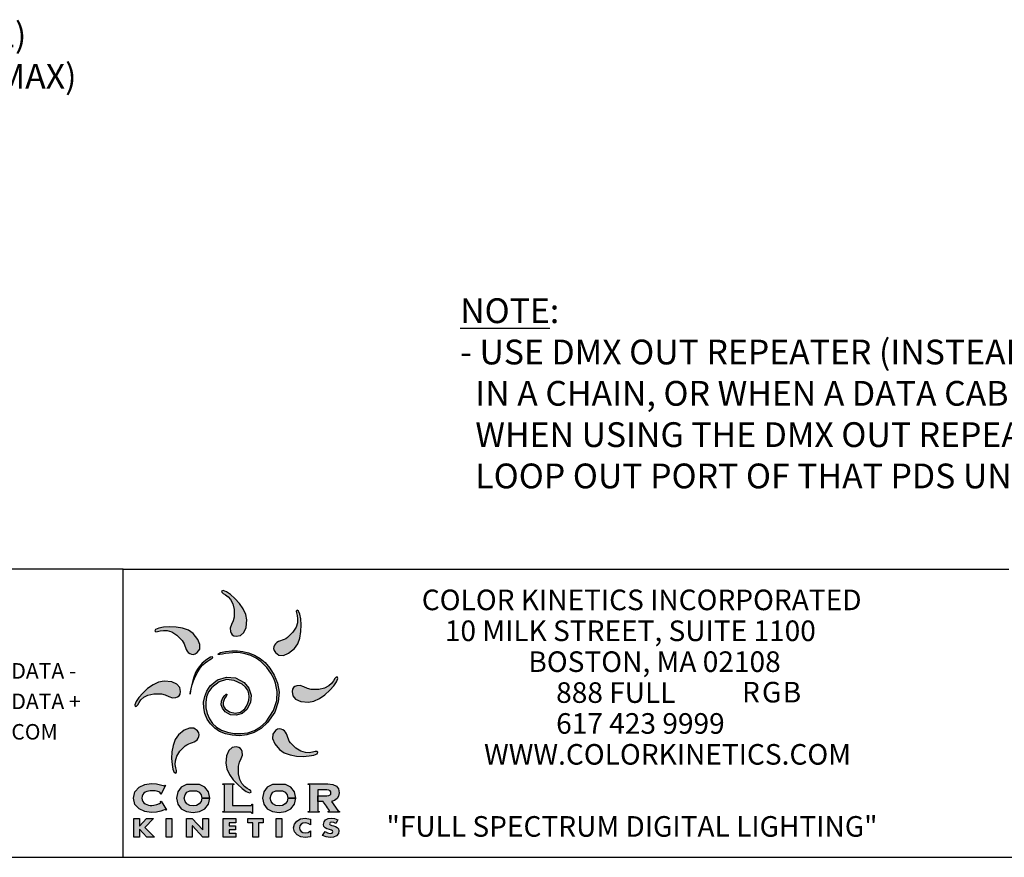
# Model space of a CAD drawing. Extents: x 34 to 55.8, y 6.6 to 23.3.
# Drawn here: x 44.9 to 49.9, y 6.6 to 10.9 of the extents above; entities that cross this region are included whole.
import ezdxf

# ---------------------------------------------------------------- set-up
doc = ezdxf.new("R2010")
doc.units = 0
doc.header["$MEASUREMENT"] = 0
doc.layers.get('0').update_dxf_attribs({"linetype": 'CONTINUOUS'})

msp = doc.modelspace()

# ---------------------------------------------------------------- hatches: boundary and pattern name
h = msp.add_hatch(color=40)
h.paths.add_polyline_path([(46.06097, 7.83515), (46.05588, 7.86323), (46.04241, 7.89163), (46.02319, 7.91878), (46.00088, 7.94314), (45.97814, 7.96313), (45.9576, 7.97718), (45.94192, 7.98373), (45.93375, 7.98122), (45.93422, 7.97463), (45.94121, 7.96882), (45.95253, 7.96197), (45.96599, 7.95229), (45.9794, 7.93799), (45.99055, 7.91725), (45.99727, 7.88828), (45.99736, 7.84929), (45.9921, 7.83036), (45.98348, 7.81208), (45.97709, 7.79415), (45.97851, 7.77626), (45.98211, 7.76778), (45.98703, 7.76052), (45.99504, 7.75524), (46.00792, 7.7527), (46.02912, 7.75655), (46.04592, 7.77116), (46.05698, 7.79716)])
h.paths.add_polyline_path([(46.02374, 7.1173), (46.03236, 7.13558), (46.03875, 7.15351), (46.03733, 7.1714), (46.03373, 7.17988), (46.02881, 7.18714), (46.0208, 7.19242), (46.00792, 7.19496), (45.98672, 7.19111), (45.96992, 7.1765), (45.95886, 7.15051), (45.95487, 7.1125), (45.95995, 7.08443), (45.97343, 7.05604), (45.99264, 7.02888), (46.01495, 7.00452), (46.0377, 6.98453), (46.05824, 6.97048), (46.07392, 6.96393), (46.08209, 6.96645), (46.08162, 6.97303), (46.07463, 6.97885), (46.06331, 6.98569), (46.04985, 6.99537), (46.03645, 7.00967), (46.02529, 7.03041), (46.01857, 7.05937), (46.01848, 7.09837)])
h = msp.add_hatch(color=176)
h.paths.add_polyline_path([(46.32798, 7.74413), (46.3336, 7.77693), (46.33505, 7.80993), (46.33309, 7.84014), (46.32851, 7.8646), (46.32205, 7.88032), (46.3145, 7.88432), (46.31017, 7.87933), (46.311, 7.87027), (46.31417, 7.85743), (46.31685, 7.84107), (46.31621, 7.82147), (46.30944, 7.79892), (46.2937, 7.77369), (46.26619, 7.74605), (46.25811, 7.74061), (46.24908, 7.73639), (46.23958, 7.73288), (46.23007, 7.72956), (46.22101, 7.72591), (46.21287, 7.7214), (46.20612, 7.71552), (46.20122, 7.70774), (46.19777, 7.6992), (46.19612, 7.69059), (46.19805, 7.68119), (46.20536, 7.67028), (46.22307, 7.65802), (46.24529, 7.65647), (46.27149, 7.66703), (46.30118, 7.69108), (46.31743, 7.71453)])
h.paths.add_polyline_path([(45.81868, 7.2654), (45.81137, 7.2763), (45.79366, 7.28856), (45.77144, 7.29011), (45.74524, 7.27955), (45.71556, 7.2555), (45.6993, 7.23206), (45.68874, 7.20245), (45.68313, 7.16966), (45.68168, 7.13666), (45.68364, 7.10644), (45.68822, 7.08198), (45.69468, 7.06626), (45.70223, 7.06227), (45.70656, 7.06725), (45.70573, 7.07631), (45.70256, 7.08916), (45.69988, 7.10552), (45.70052, 7.12511), (45.70729, 7.14766), (45.72303, 7.17289), (45.75054, 7.20053), (45.75862, 7.20598), (45.76764, 7.2102), (45.77715, 7.2137), (45.78666, 7.21702), (45.79572, 7.22068), (45.80386, 7.22519), (45.81061, 7.23107), (45.81551, 7.23884), (45.81895, 7.24738), (45.82061, 7.256)])
h = msp.add_hatch(color=3)
h.paths.add_polyline_path([(46.26052, 7.26125), (46.25602, 7.26939), (46.25013, 7.27614), (46.24235, 7.28104), (46.23381, 7.28449), (46.2252, 7.28614), (46.2158, 7.28421), (46.2049, 7.2769), (46.19263, 7.25919), (46.19109, 7.23698), (46.20165, 7.21077), (46.22569, 7.18109), (46.24914, 7.16483), (46.27875, 7.15428), (46.31154, 7.14866), (46.34454, 7.14721), (46.37476, 7.14917), (46.39922, 7.15375), (46.41494, 7.16021), (46.41893, 7.16776), (46.41394, 7.17209), (46.40489, 7.17126), (46.39204, 7.16809), (46.37568, 7.16541), (46.35609, 7.16605), (46.33354, 7.17282), (46.3083, 7.18856), (46.28067, 7.21607), (46.27522, 7.22415), (46.271, 7.23318), (46.26749, 7.24268), (46.26417, 7.25219)])
h.paths.add_polyline_path([(45.81416, 7.73702), (45.79011, 7.76671), (45.76667, 7.78297), (45.73706, 7.79352), (45.70427, 7.79913), (45.67127, 7.80059), (45.64105, 7.79863), (45.61659, 7.79404), (45.60087, 7.78759), (45.59688, 7.78003), (45.60186, 7.77571), (45.61092, 7.77654), (45.62377, 7.77971), (45.64013, 7.78238), (45.65972, 7.78175), (45.68227, 7.77497), (45.70751, 7.75924), (45.73514, 7.73173), (45.74059, 7.72365), (45.74481, 7.71462), (45.74832, 7.70512), (45.75164, 7.69561), (45.75529, 7.68655), (45.75979, 7.67841), (45.76568, 7.67166), (45.77346, 7.66676), (45.782, 7.66332), (45.79061, 7.66166), (45.8, 7.66359), (45.81091, 7.6709), (45.82317, 7.68861), (45.82472, 7.71082)])
h = msp.add_hatch(color=2)
h.paths.add_polyline_path([(45.8364, 7.61666), (45.81543, 7.5928), (45.80413, 7.57356), (45.79509, 7.55218), (45.78808, 7.5301), (45.78287, 7.50877), (45.77922, 7.48966), (45.77689, 7.47421), (45.77567, 7.46387), (45.77531, 7.46011), (45.7758, 7.46367), (45.77745, 7.47353), (45.78054, 7.48846), (45.78538, 7.50722), (45.79223, 7.52857), (45.80139, 7.5513), (45.81314, 7.57415), (45.82777, 7.59589), (45.83933, 7.60896), (45.85098, 7.61938), (45.8621, 7.62757), (45.87206, 7.63395), (45.88025, 7.63896), (45.88604, 7.643), (45.88881, 7.6465), (45.88795, 7.64989), (45.8785, 7.64755), (45.85936, 7.63569)])
h.paths.add_polyline_path([(45.92768, 7.67053), (45.91418, 7.66224), (45.91642, 7.661), (45.9246, 7.66156), (45.93745, 7.66333), (45.95368, 7.66573), (45.97201, 7.66817), (45.99117, 7.67008), (46.00986, 7.67087), (46.02682, 7.66995), (46.05284, 7.66468), (46.0811, 7.65515), (46.10845, 7.64184), (46.13174, 7.6252), (46.16107, 7.59531), (46.18255, 7.56643), (46.19715, 7.53956), (46.20581, 7.51566), (46.21366, 7.47391), (46.21184, 7.42831), (46.19494, 7.37786), (46.15763, 7.32154), (46.1305, 7.29575), (46.0994, 7.27757), (46.06573, 7.26639), (46.0309, 7.2616), (45.99633, 7.26259), (45.96343, 7.26875), (45.93361, 7.27947), (45.90829, 7.29414), (45.88789, 7.31319), (45.87206, 7.33657), (45.86098, 7.36297), (45.85486, 7.39107), (45.85386, 7.41956), (45.85819, 7.44711), (45.86805, 7.47242), (45.88362, 7.49416), (45.9207, 7.5237), (45.95829, 7.53526), (45.9969, 7.53038), (46.03706, 7.51061), (46.05428, 7.49643), (46.0654, 7.48093), (46.07126, 7.46461), (46.07268, 7.44792), (46.07051, 7.43137), (46.06558, 7.41543), (46.05872, 7.40058), (46.05077, 7.3873), (46.02944, 7.36976), (46.00203, 7.36508), (45.9741, 7.3712), (45.95121, 7.38604), (45.94415, 7.39626), (45.94142, 7.4073), (45.942, 7.41848), (45.94482, 7.42914), (45.94884, 7.4386), (45.95301, 7.44619), (45.95628, 7.45123), (45.9576, 7.45306), (45.95978, 7.46023), (45.95719, 7.46031), (45.95051, 7.45389), (45.94041, 7.44159), (45.93257, 7.42532), (45.93203, 7.40747), (45.93861, 7.38937), (45.95209, 7.37233), (45.97844, 7.35697), (46.00819, 7.3545), (46.03718, 7.36382), (46.06125, 7.38383), (46.07908, 7.41798), (46.08232, 7.45503), (46.07143, 7.49059), (46.04688, 7.52028), (46.00419, 7.54257), (45.95788, 7.54663), (45.91342, 7.53302), (45.87631, 7.50232), (45.85948, 7.47664), (45.84844, 7.44897), (45.8431, 7.42015), (45.84338, 7.39107), (45.84917, 7.36256), (45.86039, 7.3355), (45.87695, 7.31073), (45.89876, 7.28911), (45.92333, 7.27327), (45.95335, 7.26098), (45.98736, 7.25322), (46.02386, 7.25099), (46.06138, 7.25528), (46.09845, 7.26708), (46.13357, 7.28738), (46.16528, 7.31717), (46.20134, 7.37074), (46.21976, 7.42246), (46.22357, 7.47139), (46.21578, 7.51656), (46.19939, 7.55702), (46.1774, 7.59182), (46.15282, 7.62001), (46.12865, 7.64063), (46.09932, 7.65795), (46.06983, 7.66918), (46.04121, 7.67579), (46.01447, 7.67921), (45.98535, 7.67959), (45.95391, 7.67651)])
h = msp.add_hatch(color=1)
h.paths.add_polyline_path([(46.47919, 7.48053), (46.49918, 7.50328), (46.51323, 7.52382), (46.51978, 7.5395), (46.51727, 7.54766), (46.51068, 7.54719), (46.50486, 7.5402), (46.49802, 7.52888), (46.48834, 7.51542), (46.47404, 7.50202), (46.4533, 7.49086), (46.42434, 7.48414), (46.38534, 7.48405), (46.36641, 7.48931), (46.34814, 7.49794), (46.33021, 7.50433), (46.31231, 7.50291), (46.30383, 7.4993), (46.29657, 7.49438), (46.29129, 7.48637), (46.28875, 7.47349), (46.2926, 7.4523), (46.30721, 7.4355), (46.33321, 7.42444), (46.37121, 7.42045), (46.39928, 7.42553), (46.42768, 7.439), (46.45484, 7.45822)])
h.paths.add_polyline_path([(45.7267, 7.47349), (45.72284, 7.4947), (45.70823, 7.51149), (45.68224, 7.52256), (45.64424, 7.52654), (45.61617, 7.52146), (45.58777, 7.50798), (45.56061, 7.48877), (45.53625, 7.46646), (45.51627, 7.44371), (45.50221, 7.42317), (45.49566, 7.40749), (45.49818, 7.39933), (45.50476, 7.39979), (45.51058, 7.40679), (45.51742, 7.41811), (45.5271, 7.43157), (45.5414, 7.44497), (45.56214, 7.45613), (45.59111, 7.46284), (45.6301, 7.46293), (45.64903, 7.45767), (45.66731, 7.44905), (45.68524, 7.44266), (45.70313, 7.44409), (45.71161, 7.44769), (45.71887, 7.45261), (45.72415, 7.46062)])
h = msp.add_hatch(color=256)
h.paths.add_polyline_path([(45.65155, 7.00014), (45.64858, 7.00095), (45.64454, 6.99879), (45.63817, 7.00024), (45.62601, 7.00393), (45.60615, 7.00789), (45.57814, 7.00962), (45.54591, 7.00505), (45.51724, 6.99136), (45.49668, 6.96857), (45.48882, 6.9367), (45.49668, 6.90483), (45.51724, 6.88204), (45.54591, 6.86835), (45.57814, 6.86378), (45.60545, 6.86607), (45.6266, 6.87109), (45.6412, 6.87612), (45.64885, 6.87841), (45.65263, 6.87615), (45.65595, 6.87814), (45.62808, 6.92069), (45.62525, 6.91879), (45.62677, 6.91473), (45.62101, 6.90903), (45.60763, 6.90418), (45.59247, 6.9008), (45.58139, 6.89953), (45.57293, 6.89999), (45.56427, 6.90145), (45.55581, 6.904), (45.54798, 6.90774), (45.54118, 6.91278), (45.53581, 6.91922), (45.53229, 6.92716), (45.53103, 6.9367), (45.53229, 6.94624), (45.53581, 6.95418), (45.54118, 6.96062), (45.54798, 6.96566), (45.55581, 6.96941), (45.56427, 6.97195), (45.57293, 6.97341), (45.58139, 6.97387), (45.59795, 6.97268), (45.61194, 6.96966), (45.62163, 6.96563), (45.62525, 6.96139), (45.62471, 6.95732), (45.62727, 6.95542)])
h.paths.add_polyline_path([(45.84967, 6.99096), (45.82276, 7.0049), (45.75747, 7.0049), (45.73056, 6.99096), (45.71229, 6.96812), (45.70555, 6.9367), (45.71229, 6.90528), (45.73056, 6.88245), (45.75747, 6.8685), (45.79011, 6.86378), (45.82276, 6.8685), (45.84967, 6.88245), (45.86794, 6.90528), (45.87468, 6.9367), (45.87468, 6.9367), (45.83455, 6.9367), (45.83092, 6.91972), (45.82117, 6.9072), (45.807, 6.89947), (45.79011, 6.89683), (45.77323, 6.89947), (45.75906, 6.9072), (45.7493, 6.91972), (45.74568, 6.9367), (45.7493, 6.95369), (45.75906, 6.9662), (45.77323, 6.97393), (45.807, 6.97393), (45.82117, 6.9662), (45.83092, 6.95369), (45.83455, 6.93672), (45.87467, 6.93672), (45.86794, 6.96812)])
h.paths.add_polyline_path([(45.98844, 6.99974), (45.98969, 7.00288), (45.99602, 7.00461), (45.99602, 7.00792), (45.94033, 7.00792), (45.94033, 7.00461), (45.94666, 7.00288), (45.94792, 6.99974), (45.94792, 6.87367), (45.94666, 6.87052), (45.94033, 6.8688), (45.94033, 6.86548), (46.08153, 6.86548), (46.08478, 6.86409), (46.08641, 6.85844), (46.08972, 6.85844), (46.08972, 6.9061), (46.08641, 6.9061), (46.08478, 6.89997), (46.08153, 6.89851), (45.98844, 6.89851)])
h.paths.add_polyline_path([(46.19263, 6.9662), (46.2068, 6.97393), (46.24058, 6.97393), (46.25475, 6.9662), (46.2645, 6.95369), (46.26813, 6.93672), (46.30825, 6.93672), (46.30152, 6.96812), (46.28325, 6.99096), (46.25634, 7.0049), (46.19105, 7.0049), (46.16414, 6.99096), (46.14587, 6.96812), (46.13914, 6.9367), (46.14587, 6.90528), (46.16414, 6.88245), (46.19105, 6.8685), (46.2237, 6.86378), (46.25634, 6.8685), (46.28325, 6.88245), (46.30152, 6.90528), (46.30825, 6.9367), (46.30825, 6.9367), (46.26813, 6.9367), (46.2645, 6.91972), (46.25475, 6.9072), (46.24058, 6.89947), (46.2237, 6.89683), (46.2068, 6.89947), (46.19263, 6.9072), (46.18288, 6.91972), (46.17925, 6.9367), (46.18288, 6.95369)])
h.paths.add_polyline_path([(46.38147, 6.83044), (46.35503, 6.83513), (46.33206, 6.83112), (46.31267, 6.82008), (46.30051, 6.80446), (46.29631, 6.78622), (46.30064, 6.76707), (46.31414, 6.75126), (46.33352, 6.74113), (46.35592, 6.73756), (46.36847, 6.7388), (46.38147, 6.74188), (46.38147, 6.7708), (46.37026, 6.76365), (46.35651, 6.76101), (46.34419, 6.76288), (46.33468, 6.76809), (46.32854, 6.77604), (46.32637, 6.7861), (46.32851, 6.79615), (46.33457, 6.80427), (46.34394, 6.80971), (46.35606, 6.81169), (46.37026, 6.80909), (46.38147, 6.80153)])
h.paths.add_polyline_path([(46.52047, 6.82748), (46.50358, 6.83306), (46.48569, 6.83513), (46.47031, 6.83291), (46.45818, 6.82661), (46.45023, 6.81679), (46.44737, 6.80398), (46.44951, 6.79295), (46.4556, 6.78581), (46.46508, 6.78123), (46.47742, 6.77785), (46.48278, 6.77653), (46.48853, 6.77456), (46.49311, 6.77159), (46.49498, 6.7673), (46.49052, 6.76021), (46.48096, 6.75798), (46.46715, 6.76079), (46.45532, 6.76755), (46.44294, 6.74814), (46.46147, 6.74035), (46.482, 6.73755), (46.49871, 6.73961), (46.51355, 6.74629), (46.5226, 6.75766), (46.52504, 6.77123), (46.52293, 6.78096), (46.51714, 6.78805), (46.50844, 6.79305), (46.49763, 6.7965), (46.49026, 6.79834), (46.48613, 6.79953), (46.48196, 6.80124), (46.47872, 6.8037), (46.47742, 6.80717), (46.48163, 6.81296), (46.48982, 6.8149), (46.50006, 6.81321), (46.50898, 6.80876)])
h.paths.add_polyline_path([(46.23763, 6.83278), (46.20876, 6.83278), (46.20876, 6.73992), (46.23763, 6.73992)])
h.paths.add_polyline_path([(46.11933, 6.81235), (46.14326, 6.81235), (46.14326, 6.83278), (46.06653, 6.83278), (46.06653, 6.81235), (46.09046, 6.81235), (46.09046, 6.73992), (46.11933, 6.73992)])
h.paths.add_polyline_path([(46.00366, 6.79682), (45.97101, 6.79682), (45.97101, 6.81235), (46.00543, 6.81235), (46.00543, 6.83278), (45.94214, 6.83278), (45.94214, 6.73992), (46.00543, 6.73992), (46.00543, 6.76035), (45.97101, 6.76035), (45.97101, 6.77638), (46.00366, 6.77638)])
h.paths.add_polyline_path([(45.86833, 6.83278), (45.83946, 6.83278), (45.83946, 6.77568), (45.78593, 6.83278), (45.75706, 6.83278), (45.75706, 6.73992), (45.78593, 6.73992), (45.78593, 6.79713), (45.83946, 6.73992), (45.86833, 6.73992)])
h.paths.add_polyline_path([(45.68315, 6.83278), (45.65427, 6.83278), (45.65427, 6.73992), (45.68315, 6.73992)])
h.paths.add_polyline_path([(45.59066, 6.83278), (45.55477, 6.83278), (45.51946, 6.79416), (45.51946, 6.83278), (45.49059, 6.83278), (45.49059, 6.73992), (45.51946, 6.73992), (45.51946, 6.7805), (45.55713, 6.73992), (45.59465, 6.73992), (45.54634, 6.78881)])
msp.add_hatch(color=256).paths.add_polyline_path([(46.51326, 6.99701), (46.49548, 7.00523), (46.46961, 7.00792), (46.37069, 7.00792), (46.37069, 7.00461), (46.37702, 7.00289), (46.37828, 6.99974), (46.37828, 6.87367), (46.37702, 6.87052), (46.37069, 6.8688), (46.37069, 6.86548), (46.42637, 6.86548), (46.42637, 6.8688), (46.42005, 6.87052), (46.4188, 6.87367), (46.4188, 6.91914), (46.41882, 6.91914), (46.41882, 6.97759), (46.46421, 6.97759), (46.47419, 6.97637), (46.48059, 6.9731), (46.48401, 6.96835), (46.48502, 6.96272), (46.48401, 6.95708), (46.48059, 6.95234), (46.47419, 6.94907), (46.46421, 6.94784), (46.41884, 6.94784), (46.41884, 6.91914), (46.44528, 6.91914), (46.44767, 6.91566), (46.45179, 6.90998), (46.45701, 6.90289), (46.46268, 6.89519), (46.4682, 6.88763), (46.47292, 6.881), (46.47621, 6.87608), (46.47745, 6.87367), (46.4759, 6.87011), (46.47151, 6.8688), (46.47151, 6.86548), (46.52791, 6.86548), (46.52791, 6.8688), (46.52004, 6.87367), (46.48801, 6.9186), (46.50358, 6.92466), (46.51587, 6.93379), (46.52393, 6.94642), (46.52683, 6.96298), (46.52353, 6.983)])

# ---------------------------------------------------------------- linework, layer by layer
for p, q in [((45.43687, 8.09221), (42.746, 8.09221)), ((45.43687, 6.63782), (45.43687, 8.09221)), ((45.43687, 8.09221), (49.90391, 8.09221)), ((34.00959, 6.63782), (55.82532, 6.63782))]:
    msp.add_line(p, q)
at = {"color": 8}
for p, q in [((46.37069, 7.00461), (46.37069, 7.00792)), ((46.37069, 7.00792), (46.46961, 7.00792)), ((46.37702, 7.00289), (46.37069, 7.00461)), ((46.37828, 6.99974), (46.37702, 7.00289)), ((46.46961, 7.00792), (46.49548, 7.00523)), ((46.49548, 7.00523), (46.51326, 6.99701)), ((46.37828, 6.87367), (46.37828, 6.99974)), ((46.46421, 6.97759), (46.41882, 6.97759)), ((46.41882, 6.97759), (46.41882, 6.91914)), ((46.47419, 6.97637), (46.46421, 6.97759)), ((46.48059, 6.9731), (46.47419, 6.97637)), ((46.47419, 6.94907), (46.48059, 6.95234)), ((46.48401, 6.96835), (46.48059, 6.9731)), ((46.48059, 6.95234), (46.48401, 6.95708)), ((46.48502, 6.96272), (46.48401, 6.96835)), ((46.48401, 6.95708), (46.48502, 6.96272)), ((46.51326, 6.99701), (46.52353, 6.983)), ((46.52353, 6.983), (46.52683, 6.96298)), ((46.52683, 6.96298), (46.52393, 6.94642)), ((46.41882, 6.91914), (46.4188, 6.91914)), ((46.4188, 6.91914), (46.4188, 6.87367)), ((46.41884, 6.91914), (46.41884, 6.94784)), ((46.41884, 6.94784), (46.46421, 6.94784)), ((46.44528, 6.91914), (46.41884, 6.91914)), ((46.44767, 6.91566), (46.44528, 6.91914)), ((46.45179, 6.90998), (46.44767, 6.91566)), ((46.45701, 6.90289), (46.45179, 6.90998)), ((46.46268, 6.89519), (46.45701, 6.90289)), ((46.46421, 6.94784), (46.47419, 6.94907)), ((46.50358, 6.92466), (46.48801, 6.9186)), ((46.48801, 6.9186), (46.52004, 6.87367)), ((46.51587, 6.93379), (46.50358, 6.92466)), ((46.52393, 6.94642), (46.51587, 6.93379)), ((46.37069, 6.8688), (46.37702, 6.87052)), ((46.37069, 6.86548), (46.37069, 6.8688)), ((46.42637, 6.86548), (46.37069, 6.86548)), ((46.37702, 6.87052), (46.37828, 6.87367)), ((46.4188, 6.87367), (46.42005, 6.87052)), ((46.42005, 6.87052), (46.42637, 6.8688)), ((46.42637, 6.8688), (46.42637, 6.86548)), ((46.4682, 6.88763), (46.46268, 6.89519)), ((46.47292, 6.881), (46.4682, 6.88763)), ((46.47151, 6.8688), (46.4759, 6.87011)), ((46.47151, 6.86548), (46.47151, 6.8688)), ((46.52791, 6.86548), (46.47151, 6.86548)), ((46.47621, 6.87608), (46.47292, 6.881)), ((46.4759, 6.87011), (46.47745, 6.87367)), ((46.47745, 6.87367), (46.47621, 6.87608)), ((46.52004, 6.87367), (46.52791, 6.8688)), ((46.52791, 6.8688), (46.52791, 6.86548))]:
    msp.add_line(p, q, dxfattribs=at)
for points in [[(45.99736, 7.84929), (45.9921, 7.83036), (45.98348, 7.81208), (45.97709, 7.79415), (45.97851, 7.77626), (45.98211, 7.76778), (45.98703, 7.76052), (45.99504, 7.75524), (46.00792, 7.7527), (46.02912, 7.75655), (46.04592, 7.77116), (46.05698, 7.79716), (46.06097, 7.83515), (46.05588, 7.86323), (46.04241, 7.89163), (46.02319, 7.91878), (46.00088, 7.94314), (45.97814, 7.96313), (45.9576, 7.97718), (45.94192, 7.98373), (45.93375, 7.98122), (45.93422, 7.97463), (45.94121, 7.96882), (45.95253, 7.96197), (45.96599, 7.95229), (45.9794, 7.93799), (45.99055, 7.91725), (45.99727, 7.88828), (45.99736, 7.84929)], [(46.26619, 7.74605), (46.25811, 7.74061), (46.24908, 7.73639), (46.23958, 7.73288), (46.23007, 7.72956), (46.22101, 7.72591), (46.21287, 7.7214), (46.20612, 7.71552), (46.20122, 7.70774), (46.19777, 7.6992), (46.19612, 7.69059), (46.19805, 7.68119), (46.20536, 7.67028), (46.22307, 7.65802), (46.24529, 7.65647), (46.27149, 7.66703), (46.30118, 7.69108), (46.31743, 7.71453), (46.32798, 7.74413), (46.3336, 7.77693), (46.33505, 7.80993), (46.33309, 7.84014), (46.32851, 7.8646), (46.32205, 7.88032), (46.3145, 7.88432), (46.31017, 7.87933), (46.311, 7.87027), (46.31417, 7.85743), (46.31685, 7.84107), (46.31621, 7.82147), (46.30944, 7.79892), (46.2937, 7.77369), (46.26619, 7.74605)], [(45.73514, 7.73173), (45.74059, 7.72365), (45.74481, 7.71462), (45.74832, 7.70512), (45.75164, 7.69561), (45.75529, 7.68655), (45.75979, 7.67841), (45.76568, 7.67166), (45.77346, 7.66676), (45.782, 7.66332), (45.79061, 7.66166), (45.8, 7.66359), (45.81091, 7.6709), (45.82317, 7.68861), (45.82472, 7.71082), (45.81416, 7.73702), (45.79011, 7.76671), (45.76667, 7.78297), (45.73706, 7.79352), (45.70427, 7.79913), (45.67127, 7.80059), (45.64105, 7.79863), (45.61659, 7.79404), (45.60087, 7.78759), (45.59688, 7.78003), (45.60186, 7.77571), (45.61092, 7.77654), (45.62377, 7.77971), (45.64013, 7.78238), (45.65972, 7.78175), (45.68227, 7.77497), (45.70751, 7.75924), (45.73514, 7.73173)], [(45.88795, 7.64989), (45.8785, 7.64755), (45.85936, 7.63569), (45.8364, 7.61666), (45.81543, 7.5928), (45.80413, 7.57356), (45.79509, 7.55218), (45.78808, 7.5301), (45.78287, 7.50877), (45.77922, 7.48966), (45.77689, 7.47421), (45.77567, 7.46387), (45.77531, 7.46011), (45.7758, 7.46367), (45.77745, 7.47353), (45.78054, 7.48846), (45.78538, 7.50722), (45.79223, 7.52857), (45.80139, 7.5513), (45.81314, 7.57415), (45.82777, 7.59589), (45.83933, 7.60896), (45.85098, 7.61938), (45.8621, 7.62757), (45.87206, 7.63395), (45.88025, 7.63896), (45.88604, 7.643), (45.88881, 7.6465), (45.88795, 7.64989)], [(45.9576, 7.45306), (45.95628, 7.45123), (45.95301, 7.44619), (45.94884, 7.4386), (45.94482, 7.42914), (45.942, 7.41848), (45.94142, 7.4073), (45.94415, 7.39626), (45.95121, 7.38604), (45.9741, 7.3712), (46.00203, 7.36508), (46.02944, 7.36976), (46.05077, 7.3873), (46.05872, 7.40058), (46.06558, 7.41543), (46.07051, 7.43137), (46.07268, 7.44792), (46.07126, 7.46461), (46.0654, 7.48093), (46.05428, 7.49643), (46.03706, 7.51061), (45.9969, 7.53038), (45.95829, 7.53526), (45.9207, 7.5237), (45.88362, 7.49416), (45.86805, 7.47242), (45.85819, 7.44711), (45.85386, 7.41956), (45.85486, 7.39107), (45.86098, 7.36297), (45.87206, 7.33657), (45.88789, 7.31319), (45.90829, 7.29414), (45.93361, 7.27947), (45.96343, 7.26875), (45.99633, 7.26259), (46.0309, 7.2616), (46.06573, 7.26639), (46.0994, 7.27757), (46.1305, 7.29575), (46.15763, 7.32154), (46.19494, 7.37786), (46.21184, 7.42831), (46.21366, 7.47391), (46.20581, 7.51566), (46.19715, 7.53956), (46.18255, 7.56643), (46.16107, 7.59531), (46.13174, 7.6252), (46.10845, 7.64184), (46.0811, 7.65515), (46.05284, 7.66468), (46.02682, 7.66995), (46.00986, 7.67087), (45.99117, 7.67008), (45.97201, 7.66817), (45.95368, 7.66573), (45.93745, 7.66333), (45.9246, 7.66156), (45.91642, 7.661), (45.91418, 7.66224), (45.92768, 7.67053), (45.95391, 7.67651), (45.98535, 7.67959), (46.01447, 7.67921), (46.04121, 7.67579), (46.06983, 7.66918), (46.09932, 7.65795), (46.12865, 7.64063), (46.15282, 7.62001), (46.1774, 7.59182), (46.19939, 7.55702), (46.21578, 7.51656), (46.22357, 7.47139), (46.21976, 7.42246), (46.20134, 7.37074), (46.16528, 7.31717), (46.13357, 7.28738), (46.09845, 7.26708), (46.06138, 7.25528), (46.02386, 7.25099), (45.98736, 7.25322), (45.95335, 7.26098), (45.92333, 7.27327), (45.89876, 7.28911), (45.87695, 7.31073), (45.86039, 7.3355), (45.84917, 7.36256), (45.84338, 7.39107), (45.8431, 7.42015), (45.84844, 7.44897), (45.85948, 7.47664), (45.87631, 7.50232), (45.91342, 7.53302), (45.95788, 7.54663), (46.00419, 7.54257), (46.04688, 7.52028), (46.07143, 7.49059), (46.08232, 7.45503), (46.07908, 7.41798), (46.06125, 7.38383), (46.03718, 7.36382), (46.00819, 7.3545), (45.97844, 7.35697), (45.95209, 7.37233), (45.93861, 7.38937), (45.93203, 7.40747), (45.93257, 7.42532), (45.94041, 7.44159), (45.95051, 7.45389), (45.95719, 7.46031), (45.95978, 7.46023), (45.9576, 7.45306)], [(45.6301, 7.46293), (45.64903, 7.45767), (45.66731, 7.44905), (45.68524, 7.44266), (45.70313, 7.44409), (45.71161, 7.44769), (45.71887, 7.45261), (45.72415, 7.46062), (45.7267, 7.47349), (45.72284, 7.4947), (45.70823, 7.51149), (45.68224, 7.52256), (45.64424, 7.52654), (45.61617, 7.52146), (45.58777, 7.50798), (45.56061, 7.48877), (45.53625, 7.46646), (45.51627, 7.44371), (45.50221, 7.42317), (45.49566, 7.40749), (45.49818, 7.39933), (45.50476, 7.39979), (45.51058, 7.40679), (45.51742, 7.41811), (45.5271, 7.43157), (45.5414, 7.44497), (45.56214, 7.45613), (45.59111, 7.46284), (45.6301, 7.46293)], [(46.38534, 7.48405), (46.36641, 7.48931), (46.34814, 7.49794), (46.33021, 7.50433), (46.31231, 7.50291), (46.30383, 7.4993), (46.29657, 7.49438), (46.29129, 7.48637), (46.28875, 7.47349), (46.2926, 7.4523), (46.30721, 7.4355), (46.33321, 7.42444), (46.37121, 7.42045), (46.39928, 7.42553), (46.42768, 7.439), (46.45484, 7.45822), (46.47919, 7.48053), (46.49918, 7.50328), (46.51323, 7.52382), (46.51978, 7.5395), (46.51727, 7.54766), (46.51068, 7.54719), (46.50486, 7.5402), (46.49802, 7.52888), (46.48834, 7.51542), (46.47404, 7.50202), (46.4533, 7.49086), (46.42434, 7.48414), (46.38534, 7.48405)], [(45.75054, 7.20053), (45.75862, 7.20598), (45.76764, 7.2102), (45.77715, 7.2137), (45.78666, 7.21702), (45.79572, 7.22068), (45.80386, 7.22519), (45.81061, 7.23107), (45.81551, 7.23884), (45.81895, 7.24738), (45.82061, 7.256), (45.81868, 7.2654), (45.81137, 7.2763), (45.79366, 7.28856), (45.77144, 7.29011), (45.74524, 7.27955), (45.71556, 7.2555), (45.6993, 7.23206), (45.68874, 7.20245), (45.68313, 7.16966), (45.68168, 7.13666), (45.68364, 7.10644), (45.68822, 7.08198), (45.69468, 7.06626), (45.70223, 7.06227), (45.70656, 7.06725), (45.70573, 7.07631), (45.70256, 7.08916), (45.69988, 7.10552), (45.70052, 7.12511), (45.70729, 7.14766), (45.72303, 7.17289), (45.75054, 7.20053)], [(46.28067, 7.21607), (46.27522, 7.22415), (46.271, 7.23318), (46.26749, 7.24268), (46.26417, 7.25219), (46.26052, 7.26125), (46.25602, 7.26939), (46.25013, 7.27614), (46.24235, 7.28104), (46.23381, 7.28449), (46.2252, 7.28614), (46.2158, 7.28421), (46.2049, 7.2769), (46.19263, 7.25919), (46.19109, 7.23698), (46.20165, 7.21077), (46.22569, 7.18109), (46.24914, 7.16483), (46.27875, 7.15428), (46.31154, 7.14866), (46.34454, 7.14721), (46.37476, 7.14917), (46.39922, 7.15375), (46.41494, 7.16021), (46.41893, 7.16776), (46.41394, 7.17209), (46.40489, 7.17126), (46.39204, 7.16809), (46.37568, 7.16541), (46.35609, 7.16605), (46.33354, 7.17282), (46.3083, 7.18856), (46.28067, 7.21607)], [(46.01848, 7.09837), (46.02374, 7.1173), (46.03236, 7.13558), (46.03875, 7.15351), (46.03733, 7.1714), (46.03373, 7.17988), (46.02881, 7.18714), (46.0208, 7.19242), (46.00792, 7.19496), (45.98672, 7.19111), (45.96992, 7.1765), (45.95886, 7.15051), (45.95487, 7.1125), (45.95995, 7.08443), (45.97343, 7.05604), (45.99264, 7.02888), (46.01495, 7.00452), (46.0377, 6.98453), (46.05824, 6.97048), (46.07392, 6.96393), (46.08209, 6.96645), (46.08162, 6.97303), (46.07463, 6.97885), (46.06331, 6.98569), (46.04985, 6.99537), (46.03645, 7.00967), (46.02529, 7.03041), (46.01857, 7.05937), (46.01848, 7.09837)], [(45.62727, 6.95542), (45.62471, 6.95732), (45.62525, 6.96139), (45.62163, 6.96563), (45.61194, 6.96966), (45.59795, 6.97268), (45.58139, 6.97387), (45.57293, 6.97341), (45.56427, 6.97195), (45.55581, 6.96941), (45.54798, 6.96566), (45.54118, 6.96062), (45.53581, 6.95418), (45.53229, 6.94624), (45.53103, 6.9367), (45.53229, 6.92716), (45.53581, 6.91922), (45.54118, 6.91278), (45.54798, 6.90774), (45.55581, 6.904), (45.56427, 6.90145), (45.57293, 6.89999), (45.58139, 6.89953), (45.59247, 6.9008), (45.60763, 6.90418), (45.62101, 6.90903), (45.62677, 6.91473), (45.62525, 6.91879), (45.62808, 6.92069), (45.65595, 6.87814), (45.65263, 6.87615), (45.64885, 6.87841), (45.6412, 6.87612), (45.6266, 6.87109), (45.60545, 6.86607), (45.57814, 6.86378), (45.54591, 6.86835), (45.51724, 6.88204), (45.49668, 6.90483), (45.48882, 6.9367), (45.49668, 6.96857), (45.51724, 6.99136), (45.54591, 7.00505), (45.57814, 7.00962), (45.60615, 7.00789), (45.62601, 7.00393), (45.63817, 7.00024), (45.64454, 6.99879), (45.64858, 7.00095), (45.65155, 7.00014), (45.62727, 6.95542)], [(45.83455, 6.93672), (45.87467, 6.93672), (45.86794, 6.96812), (45.84967, 6.99096), (45.82276, 7.0049), (45.75747, 7.0049), (45.73056, 6.99096), (45.71229, 6.96812), (45.70555, 6.9367), (45.71229, 6.90528), (45.73056, 6.88245), (45.75747, 6.8685), (45.79011, 6.86378), (45.82276, 6.8685), (45.84967, 6.88245), (45.86794, 6.90528), (45.87468, 6.9367), (45.83455, 6.9367), (45.83092, 6.91972), (45.82117, 6.9072), (45.807, 6.89947), (45.79011, 6.89683), (45.77323, 6.89947), (45.75906, 6.9072), (45.7493, 6.91972), (45.74568, 6.9367), (45.7493, 6.95369), (45.75906, 6.9662), (45.77323, 6.97393), (45.807, 6.97393), (45.82117, 6.9662), (45.83092, 6.95369)], [(45.98844, 6.89851), (46.08153, 6.89851), (46.08478, 6.89997), (46.08641, 6.9061), (46.08972, 6.9061), (46.08972, 6.85844), (46.08641, 6.85844), (46.08478, 6.86409), (46.08153, 6.86548), (45.94033, 6.86548), (45.94033, 6.8688), (45.94666, 6.87052), (45.94792, 6.87367), (45.94792, 6.99974), (45.94666, 7.00288), (45.94033, 7.00461), (45.94033, 7.00792), (45.99602, 7.00792), (45.99602, 7.00461), (45.98969, 7.00288), (45.98844, 6.99974), (45.98844, 6.89851)], [(46.26813, 6.93672), (46.30825, 6.93672), (46.30152, 6.96812), (46.28325, 6.99096), (46.25634, 7.0049), (46.19105, 7.0049), (46.16414, 6.99096), (46.14587, 6.96812), (46.13914, 6.9367), (46.14587, 6.90528), (46.16414, 6.88245), (46.19105, 6.8685), (46.2237, 6.86378), (46.25634, 6.8685), (46.28325, 6.88245), (46.30152, 6.90528), (46.30825, 6.9367), (46.26813, 6.9367), (46.2645, 6.91972), (46.25475, 6.9072), (46.24058, 6.89947), (46.2237, 6.89683), (46.2068, 6.89947), (46.19263, 6.9072), (46.18288, 6.91972), (46.17925, 6.9367), (46.18288, 6.95369), (46.19263, 6.9662), (46.2068, 6.97393), (46.24058, 6.97393), (46.25475, 6.9662), (46.2645, 6.95369)], [(45.55477, 6.83278), (45.59066, 6.83278), (45.54634, 6.78881), (45.59465, 6.73992), (45.55713, 6.73992), (45.51975, 6.78019), (45.51946, 6.78019), (45.51946, 6.73992), (45.49059, 6.73992), (45.49059, 6.83278), (45.51946, 6.83278), (45.51946, 6.79448), (45.51975, 6.79448), (45.55477, 6.83278)], [(45.68315, 6.73992), (45.65427, 6.73992), (45.65427, 6.83278), (45.68315, 6.83278), (45.68315, 6.73992)], [(45.75706, 6.83278), (45.78593, 6.83278), (45.83916, 6.776), (45.83946, 6.776), (45.83946, 6.83278), (45.86833, 6.83278), (45.86833, 6.73992), (45.83946, 6.73992), (45.78623, 6.79682), (45.78593, 6.79682), (45.78593, 6.73992), (45.75706, 6.73992), (45.75706, 6.83278)], [(45.97101, 6.81235), (45.97101, 6.79682), (46.00366, 6.79682), (46.00366, 6.77638), (45.97101, 6.77638), (45.97101, 6.76035), (46.00543, 6.76035), (46.00543, 6.73992), (45.94214, 6.73992), (45.94214, 6.83278), (46.00543, 6.83278), (46.00543, 6.81235), (45.97101, 6.81235)], [(46.11933, 6.73992), (46.09046, 6.73992), (46.09046, 6.81235), (46.06653, 6.81235), (46.06653, 6.83278), (46.14326, 6.83278), (46.14326, 6.81235), (46.11933, 6.81235), (46.11933, 6.73992)], [(46.23763, 6.73992), (46.20876, 6.73992), (46.20876, 6.83278), (46.23763, 6.83278), (46.23763, 6.73992)], [(46.38147, 6.80153), (46.37026, 6.80909), (46.35606, 6.81169), (46.34394, 6.80971), (46.33457, 6.80427), (46.32851, 6.79615), (46.32637, 6.7861), (46.32854, 6.77604), (46.33468, 6.76809), (46.34419, 6.76288), (46.35651, 6.76101), (46.37026, 6.76365), (46.38147, 6.7708), (46.38147, 6.74188), (46.36847, 6.7388), (46.35592, 6.73756), (46.33352, 6.74113), (46.31414, 6.75126), (46.30064, 6.76707), (46.29631, 6.78622), (46.30051, 6.80446), (46.31267, 6.82008), (46.33206, 6.83112), (46.35503, 6.83513), (46.38147, 6.83044), (46.38147, 6.80153)], [(46.50898, 6.80876), (46.50006, 6.81321), (46.48982, 6.8149), (46.48163, 6.81296), (46.47742, 6.80717), (46.47872, 6.8037), (46.48196, 6.80124), (46.48613, 6.79953), (46.49026, 6.79834), (46.49763, 6.7965), (46.50844, 6.79305), (46.51714, 6.78805), (46.52293, 6.78096), (46.52504, 6.77123), (46.5226, 6.75766), (46.51355, 6.74629), (46.49871, 6.73961), (46.482, 6.73755), (46.46147, 6.74035), (46.44294, 6.74814), (46.45532, 6.76755), (46.46715, 6.76079), (46.48096, 6.75798), (46.49052, 6.76021), (46.49498, 6.7673), (46.49311, 6.77159), (46.48853, 6.77456), (46.48278, 6.77653), (46.47742, 6.77785), (46.46508, 6.78123), (46.4556, 6.78581), (46.44951, 6.79295), (46.44737, 6.80398), (46.45023, 6.81679), (46.45818, 6.82661), (46.47031, 6.83291), (46.48569, 6.83513), (46.50358, 6.83306), (46.52047, 6.82748), (46.50898, 6.80876)]]:
    msp.add_lwpolyline(points, close=True, dxfattribs=at)
at = {"color": 7}
for points in [[(45.99736, 7.84929), (45.9921, 7.83036), (45.98348, 7.81208), (45.97709, 7.79415), (45.97851, 7.77626), (45.98211, 7.76778), (45.98703, 7.76052), (45.99504, 7.75524), (46.00792, 7.7527), (46.02912, 7.75655), (46.04592, 7.77116), (46.05698, 7.79716), (46.06097, 7.83515), (46.05588, 7.86323), (46.04241, 7.89163), (46.02319, 7.91878), (46.00088, 7.94314), (45.97814, 7.96313), (45.9576, 7.97718), (45.94192, 7.98373), (45.93375, 7.98122), (45.93422, 7.97463), (45.94121, 7.96882), (45.95253, 7.96197), (45.96599, 7.95229), (45.9794, 7.93799), (45.99055, 7.91725), (45.99727, 7.88828), (45.99736, 7.84929)], [(46.26619, 7.74605), (46.25811, 7.74061), (46.24908, 7.73639), (46.23958, 7.73288), (46.23007, 7.72956), (46.22101, 7.72591), (46.21287, 7.7214), (46.20612, 7.71552), (46.20122, 7.70774), (46.19777, 7.6992), (46.19612, 7.69059), (46.19805, 7.68119), (46.20536, 7.67028), (46.22307, 7.65802), (46.24529, 7.65647), (46.27149, 7.66703), (46.30118, 7.69108), (46.31743, 7.71453), (46.32798, 7.74413), (46.3336, 7.77693), (46.33505, 7.80993), (46.33309, 7.84014), (46.32851, 7.8646), (46.32205, 7.88032), (46.3145, 7.88432), (46.31017, 7.87933), (46.311, 7.87027), (46.31417, 7.85743), (46.31685, 7.84107), (46.31621, 7.82147), (46.30944, 7.79892), (46.2937, 7.77369), (46.26619, 7.74605)], [(45.73514, 7.73173), (45.74059, 7.72365), (45.74481, 7.71462), (45.74832, 7.70512), (45.75164, 7.69561), (45.75529, 7.68655), (45.75979, 7.67841), (45.76568, 7.67166), (45.77346, 7.66676), (45.782, 7.66332), (45.79061, 7.66166), (45.8, 7.66359), (45.81091, 7.6709), (45.82317, 7.68861), (45.82472, 7.71082), (45.81416, 7.73702), (45.79011, 7.76671), (45.76667, 7.78297), (45.73706, 7.79352), (45.70427, 7.79913), (45.67127, 7.80059), (45.64105, 7.79863), (45.61659, 7.79404), (45.60087, 7.78759), (45.59688, 7.78003), (45.60186, 7.77571), (45.61092, 7.77654), (45.62377, 7.77971), (45.64013, 7.78238), (45.65972, 7.78175), (45.68227, 7.77497), (45.70751, 7.75924), (45.73514, 7.73173)], [(45.6301, 7.46293), (45.64903, 7.45767), (45.66731, 7.44905), (45.68524, 7.44266), (45.70313, 7.44409), (45.71161, 7.44769), (45.71887, 7.45261), (45.72415, 7.46062), (45.7267, 7.47349), (45.72284, 7.4947), (45.70823, 7.51149), (45.68224, 7.52256), (45.64424, 7.52654), (45.61617, 7.52146), (45.58777, 7.50798), (45.56061, 7.48877), (45.53625, 7.46646), (45.51627, 7.44371), (45.50221, 7.42317), (45.49566, 7.40749), (45.49818, 7.39933), (45.50476, 7.39979), (45.51058, 7.40679), (45.51742, 7.41811), (45.5271, 7.43157), (45.5414, 7.44497), (45.56214, 7.45613), (45.59111, 7.46284), (45.6301, 7.46293)], [(46.38534, 7.48405), (46.36641, 7.48931), (46.34814, 7.49794), (46.33021, 7.50433), (46.31231, 7.50291), (46.30383, 7.4993), (46.29657, 7.49438), (46.29129, 7.48637), (46.28875, 7.47349), (46.2926, 7.4523), (46.30721, 7.4355), (46.33321, 7.42444), (46.37121, 7.42045), (46.39928, 7.42553), (46.42768, 7.439), (46.45484, 7.45822), (46.47919, 7.48053), (46.49918, 7.50328), (46.51323, 7.52382), (46.51978, 7.5395), (46.51727, 7.54766), (46.51068, 7.54719), (46.50486, 7.5402), (46.49802, 7.52888), (46.48834, 7.51542), (46.47404, 7.50202), (46.4533, 7.49086), (46.42434, 7.48414), (46.38534, 7.48405)], [(45.75054, 7.20053), (45.75862, 7.20598), (45.76764, 7.2102), (45.77715, 7.2137), (45.78666, 7.21702), (45.79572, 7.22068), (45.80386, 7.22519), (45.81061, 7.23107), (45.81551, 7.23884), (45.81895, 7.24738), (45.82061, 7.256), (45.81868, 7.2654), (45.81137, 7.2763), (45.79366, 7.28856), (45.77144, 7.29011), (45.74524, 7.27955), (45.71556, 7.2555), (45.6993, 7.23206), (45.68874, 7.20245), (45.68313, 7.16966), (45.68168, 7.13666), (45.68364, 7.10644), (45.68822, 7.08198), (45.69468, 7.06626), (45.70223, 7.06227), (45.70656, 7.06725), (45.70573, 7.07631), (45.70256, 7.08916), (45.69988, 7.10552), (45.70052, 7.12511), (45.70729, 7.14766), (45.72303, 7.17289), (45.75054, 7.20053)], [(46.28067, 7.21607), (46.27522, 7.22415), (46.271, 7.23318), (46.26749, 7.24268), (46.26417, 7.25219), (46.26052, 7.26125), (46.25602, 7.26939), (46.25013, 7.27614), (46.24235, 7.28104), (46.23381, 7.28449), (46.2252, 7.28614), (46.2158, 7.28421), (46.2049, 7.2769), (46.19263, 7.25919), (46.19109, 7.23698), (46.20165, 7.21077), (46.22569, 7.18109), (46.24914, 7.16483), (46.27875, 7.15428), (46.31154, 7.14866), (46.34454, 7.14721), (46.37476, 7.14917), (46.39922, 7.15375), (46.41494, 7.16021), (46.41893, 7.16776), (46.41394, 7.17209), (46.40489, 7.17126), (46.39204, 7.16809), (46.37568, 7.16541), (46.35609, 7.16605), (46.33354, 7.17282), (46.3083, 7.18856), (46.28067, 7.21607)], [(46.01848, 7.09837), (46.02374, 7.1173), (46.03236, 7.13558), (46.03875, 7.15351), (46.03733, 7.1714), (46.03373, 7.17988), (46.02881, 7.18714), (46.0208, 7.19242), (46.00792, 7.19496), (45.98672, 7.19111), (45.96992, 7.1765), (45.95886, 7.15051), (45.95487, 7.1125), (45.95995, 7.08443), (45.97343, 7.05604), (45.99264, 7.02888), (46.01495, 7.00452), (46.0377, 6.98453), (46.05824, 6.97048), (46.07392, 6.96393), (46.08209, 6.96645), (46.08162, 6.97303), (46.07463, 6.97885), (46.06331, 6.98569), (46.04985, 6.99537), (46.03645, 7.00967), (46.02529, 7.03041), (46.01857, 7.05937), (46.01848, 7.09837)]]:
    msp.add_lwpolyline(points, close=True, dxfattribs=at)

# ---------------------------------------------------------------- texts
for s, height, p in [('COLOR KINETICS INCORPORATED', 0.1038844, (46.9432, 7.88444)), ('10 MILK STREET, SUITE 1100', 0.1038844, (47.0594, 7.72861)), ('BOSTON, MA 02108', 0.1038844, (47.48067, 7.57278)), ('DATA -', 0.078125, (44.87329, 7.53922)), ('888 FULL', 0.103884, (47.62088, 7.41696)), ('DATA +', 0.078125, (44.87329, 7.38549)), ('617 423 9999', 0.1038844, (47.62088, 7.26113)), ('COM', 0.078125, (44.87329, 7.2319)), ('%%UWWW.COLORKINETICS.COM', 0.1038844, (47.25729, 7.1053)), ('"FULL SPECTRUM DIGITAL LIGHTING"', 0.1038844, (46.76524, 6.74171))]:
    msp.add_text(s, height=height).set_placement(p)
at = {"color": 1}
msp.add_text('R', height=0.10388, dxfattribs=at).set_placement((48.55824, 7.41897))
at = {"color": 3}
msp.add_text('G', height=0.10388, dxfattribs=at).set_placement((48.65885, 7.41897))
at = {"color": 5}
msp.add_text('B', height=0.10388, dxfattribs=at).set_placement((48.76361, 7.41897))
at = {"char_height": 0.125}
for s, insert, width, attachment_point in [("14-18 AWG LEADS (2)\\P(SUPPLIED BY EC - 50' MAX)", (44.12474, 10.84876), 3.0183457, 2), ("{\\LNOTE}: \\P- USE DMX OUT REPEATER (INSTEAD OF LOOP OUT) ON EVERY 32nd PDS UNIT \\P  IN A CHAIN, OR WHEN A DATA CABLE RUN BETWEEN UNITS EXCEEDS 400'. \\P  WHEN USING THE DMX OUT REPEATER, PLACE A DATA TERMINATOR IN THE DMX\\P  LOOP OUT PORT OF THAT PDS UNIT (SEE ABOVE).", (47.13675, 9.45768), 8.53125, 1)]:
    msp.add_mtext(s, dxfattribs=dict(at, insert=insert, width=width, attachment_point=attachment_point))

doc.saveas('drawing.dxf')
